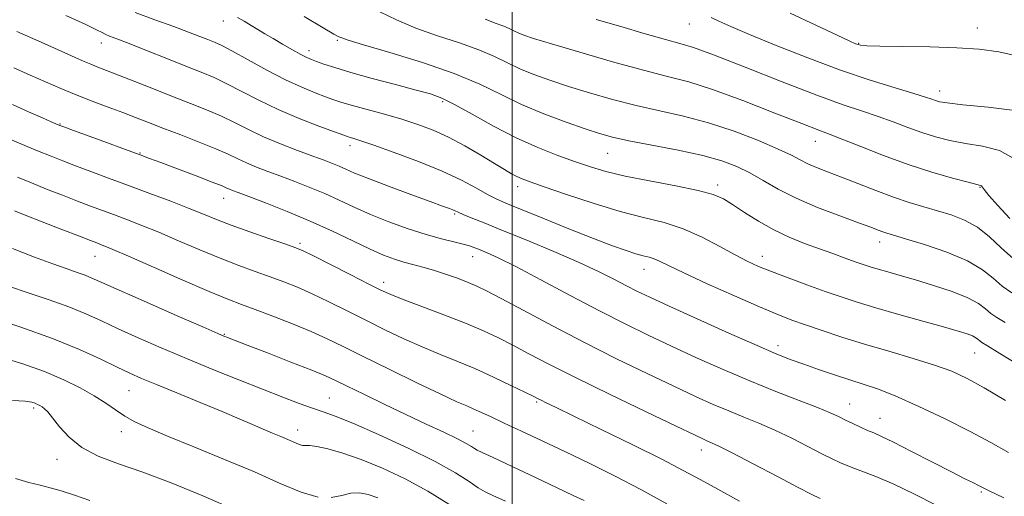
# Model space of a CAD drawing. Extents: x 2104800 to 2107700, y 292300 to 295200.
# Drawn here: x 2105399 to 2105601, y 294082 to 294181 of the extents above; entities that cross this region are included whole.
import ezdxf

# ---------------------------------------------------------------- set-up
doc = ezdxf.new("R2010")
doc.units = 0
doc.header["$MEASUREMENT"] = 0
for name, color, linetype, lineweight in [('CONTOUR INDEX', 41, 'Continuous', 13), ('CONTOUR INTERMEDIATE', 44, 'Continuous', 0), ('GRID LINE', 7, 'Continuous', 0), ('SPOT ELEVATION DTM', 2, 'Continuous', 13)]:
    doc.layers.add(name, color=color, linetype=linetype, lineweight=lineweight)

msp = doc.modelspace()

# ---------------------------------------------------------------- linework, layer by layer
at = {"layer": 'CONTOUR INDEX', "flags": 128}
for points, elevation in [([(2105603.221, 294131.29), (2105600.695, 294133.515), (2105598.278, 294135.769), (2105595.816, 294137.747), (2105593.194, 294139.227), (2105590.441, 294140.308), (2105587.625, 294141.171), (2105584.779, 294141.985), (2105581.793, 294142.877), (2105578.522, 294143.962), (2105574.906, 294145.303), (2105571.217, 294146.749), (2105567.815, 294148.094), (2105564.981, 294149.187), (2105562.698, 294150.073), (2105560.875, 294150.85), (2105559.329, 294151.629), (2105557.511, 294152.575), (2105554.782, 294153.868), (2105550.713, 294155.6), (2105545.72, 294157.517), (2105540.426, 294159.28), (2105535.329, 294160.645), (2105530.421, 294161.751), (2105525.566, 294162.837), (2105520.687, 294164.08), (2105515.953, 294165.428), (2105511.592, 294166.77), (2105507.781, 294168.025), (2105504.486, 294169.221), (2105501.624, 294170.417), (2105499.049, 294171.659), (2105496.38, 294172.956), (2105493.176, 294174.306), (2105489.152, 294175.713), (2105484.659, 294177.2), (2105480.204, 294178.795), (2105476.214, 294180.488), (2105472.802, 294182.098)], 860), ([(2105602.212, 294091.393), (2105598.551, 294093.453), (2105594.324, 294095.727), (2105589.179, 294098.303), (2105583.741, 294100.873), (2105578.881, 294103.027), (2105575.214, 294104.485), (2105572.328, 294105.472), (2105569.557, 294106.342), (2105566.411, 294107.364), (2105563.113, 294108.476), (2105560.063, 294109.533), (2105557.44, 294110.478), (2105554.543, 294111.625), (2105550.449, 294113.377), (2105544.627, 294115.959), (2105538.116, 294118.891), (2105532.349, 294121.513), (2105528.375, 294123.344), (2105525.722, 294124.611), (2105523.537, 294125.718), (2105521.061, 294127.01), (2105517.907, 294128.594), (2105513.786, 294130.515), (2105508.604, 294132.76), (2105503.054, 294135.067), (2105498.028, 294137.115), (2105494.228, 294138.651), (2105491.603, 294139.712), (2105489.913, 294140.407), (2105488.908, 294140.843), (2105488.305, 294141.12), (2105487.809, 294141.34), (2105487.095, 294141.619), (2105485.699, 294142.131), (2105483.126, 294143.067), (2105479.139, 294144.522), (2105474.551, 294146.218), (2105470.433, 294147.781), (2105467.59, 294148.928), (2105465.757, 294149.726), (2105464.4, 294150.335), (2105463.028, 294150.906), (2105461.314, 294151.566), (2105458.973, 294152.435), (2105455.85, 294153.593), (2105452.303, 294154.961), (2105448.818, 294156.418), (2105445.754, 294157.863), (2105442.961, 294159.268), (2105440.158, 294160.625), (2105437.111, 294161.941), (2105433.758, 294163.276), (2105430.081, 294164.705), (2105426.138, 294166.26), (2105422.291, 294167.792), (2105418.977, 294169.108), (2105416.51, 294170.07), (2105414.714, 294170.761), (2105413.289, 294171.319), (2105411.897, 294171.897), (2105410.042, 294172.712), (2105407.188, 294173.995), (2105403.008, 294175.872), (2105398.001, 294178.047)], 870), ([(2105531.897, 294080.786), (2105526.521, 294083.746), (2105521.196, 294086.521), (2105516.006, 294089.094), (2105510.992, 294091.497), (2105506.23, 294093.74), (2105501.937, 294095.747), (2105498.367, 294097.416), (2105495.684, 294098.683), (2105493.704, 294099.617), (2105492.151, 294100.322), (2105490.678, 294100.949), (2105488.65, 294101.833), (2105485.356, 294103.354), (2105480.404, 294105.732), (2105474.664, 294108.536), (2105469.323, 294111.171), (2105465.238, 294113.197), (2105461.942, 294114.785), (2105458.64, 294116.257), (2105454.77, 294117.847), (2105450.717, 294119.433), (2105447.103, 294120.801), (2105444.271, 294121.853), (2105441.465, 294122.939), (2105437.654, 294124.522), (2105432.218, 294126.877), (2105426.192, 294129.525), (2105421.024, 294131.798), (2105417.794, 294133.197), (2105416.119, 294133.894), (2105415.249, 294134.229), (2105414.469, 294134.52), (2105413.202, 294135.004), (2105410.906, 294135.895), (2105407.312, 294137.303), (2105403.231, 294138.906), (2105399.746, 294140.28), (2105397.54, 294141.156)], 880), ([(2105443.287, 294079.449), (2105436.316, 294082.475), (2105429.791, 294085.106), (2105423.938, 294087.292), (2105418.935, 294089.047), (2105414.778, 294090.636), (2105411.415, 294092.386), (2105408.786, 294094.501), (2105406.806, 294096.688), (2105405.382, 294098.531), (2105404.409, 294099.721), (2105403.749, 294100.386), (2105403.252, 294100.76), (2105402.789, 294101.043), (2105402.311, 294101.287), (2105401.791, 294101.508), (2105401.104, 294101.719), (2105399.75, 294101.91), (2105397.135, 294102.069)], 890)]:
    msp.add_lwpolyline(points, dxfattribs=dict(at, elevation=elevation))
at = {"layer": 'CONTOUR INTERMEDIATE', "flags": 128}
for points, elevation in [([(2105601.625, 294102.085), (2105597.225, 294104.692), (2105593.688, 294106.637), (2105590.53, 294108.092), (2105587.006, 294109.377), (2105582.585, 294110.749), (2105577.586, 294112.209), (2105572.537, 294113.695), (2105567.896, 294115.143), (2105563.827, 294116.485), (2105560.423, 294117.653), (2105557.622, 294118.65), (2105554.749, 294119.762), (2105550.978, 294121.346), (2105545.827, 294123.606), (2105540.199, 294126.134), (2105535.341, 294128.365), (2105532.182, 294129.871), (2105530.372, 294130.755), (2105529.243, 294131.254), (2105528.209, 294131.588), (2105527.019, 294131.9), (2105525.509, 294132.314), (2105523.489, 294132.956), (2105520.678, 294133.956), (2105516.771, 294135.447), (2105511.697, 294137.459), (2105506.318, 294139.628), (2105501.728, 294141.492), (2105498.7, 294142.73), (2105496.72, 294143.606), (2105494.951, 294144.527), (2105492.672, 294145.814), (2105489.617, 294147.45), (2105485.635, 294149.329), (2105480.757, 294151.321), (2105475.748, 294153.189), (2105471.554, 294154.667), (2105468.878, 294155.57), (2105467.446, 294156.021), (2105466.738, 294156.223), (2105466.224, 294156.381), (2105465.327, 294156.698), (2105463.46, 294157.382), (2105460.245, 294158.574), (2105456.142, 294160.172), (2105451.824, 294162.01), (2105447.852, 294163.924), (2105444.34, 294165.752), (2105441.297, 294167.331), (2105438.644, 294168.572), (2105435.982, 294169.678), (2105432.825, 294170.924), (2105428.897, 294172.486), (2105424.748, 294174.142), (2105421.139, 294175.573), (2105418.644, 294176.54), (2105417.117, 294177.127), (2105416.228, 294177.498), (2105415.575, 294177.84), (2105414.465, 294178.43), (2105412.129, 294179.563), (2105408.134, 294181.4)], 868), ([(2105604.651, 294109.196), (2105600.442, 294111.79), (2105597.924, 294113.334), (2105596.76, 294114.051), (2105596.29, 294114.377), (2105595.941, 294114.673), (2105595.492, 294115.008), (2105594.807, 294115.378), (2105593.71, 294115.8), (2105591.858, 294116.374), (2105588.869, 294117.225), (2105584.567, 294118.419), (2105579.623, 294119.798), (2105574.913, 294121.147), (2105571.075, 294122.313), (2105567.777, 294123.398), (2105564.445, 294124.562), (2105560.686, 294125.911), (2105556.836, 294127.323), (2105553.409, 294128.619), (2105550.739, 294129.695), (2105548.437, 294130.753), (2105545.928, 294132.069), (2105542.783, 294133.813), (2105539.132, 294135.724), (2105535.252, 294137.437), (2105531.314, 294138.707), (2105527.094, 294139.783), (2105522.263, 294141.037), (2105516.711, 294142.712), (2105511.177, 294144.533), (2105506.618, 294146.095), (2105503.716, 294147.106), (2105502.067, 294147.72), (2105500.992, 294148.201), (2105499.884, 294148.794), (2105498.423, 294149.651), (2105496.355, 294150.904), (2105493.536, 294152.608), (2105490.25, 294154.519), (2105486.885, 294156.321), (2105483.723, 294157.774), (2105480.621, 294158.95), (2105477.329, 294159.999), (2105473.718, 294161.032), (2105470.155, 294162.006), (2105467.129, 294162.836), (2105464.961, 294163.477), (2105463.294, 294164.033), (2105461.599, 294164.648), (2105459.435, 294165.46), (2105456.696, 294166.587), (2105453.36, 294168.141), (2105449.513, 294170.146), (2105445.665, 294172.256), (2105442.435, 294174.036), (2105440.245, 294175.177), (2105438.744, 294175.864), (2105437.387, 294176.41), (2105435.686, 294177.082), (2105433.397, 294177.964), (2105430.333, 294179.098), (2105426.466, 294180.487), (2105422.407, 294181.997)], 866), ([(2105601.516, 294118.113), (2105599.821, 294119.148), (2105598.6, 294120.015), (2105597.477, 294120.969), (2105596.029, 294122.049), (2105593.822, 294123.241), (2105590.598, 294124.514), (2105586.807, 294125.773), (2105583.077, 294126.904), (2105579.918, 294127.822), (2105577.371, 294128.547), (2105575.358, 294129.125), (2105573.764, 294129.611), (2105572.305, 294130.094), (2105570.661, 294130.672), (2105568.577, 294131.421), (2105566.082, 294132.323), (2105563.272, 294133.335), (2105560.242, 294134.438), (2105557.079, 294135.7), (2105553.87, 294137.208), (2105550.723, 294138.988), (2105547.833, 294140.822), (2105545.414, 294142.428), (2105543.506, 294143.609), (2105541.434, 294144.505), (2105538.345, 294145.338), (2105533.713, 294146.281), (2105528.316, 294147.296), (2105523.258, 294148.297), (2105519.341, 294149.231), (2105516.17, 294150.175), (2105513.05, 294151.242), (2105509.424, 294152.54), (2105505.297, 294154.155), (2105500.813, 294156.173), (2105496.173, 294158.587), (2105491.801, 294161.033), (2105488.179, 294163.059), (2105485.551, 294164.358), (2105483.22, 294165.207), (2105480.251, 294166.028), (2105476.031, 294167.138), (2105471.214, 294168.417), (2105466.776, 294169.642), (2105463.478, 294170.63), (2105461.233, 294171.374), (2105459.738, 294171.914), (2105458.685, 294172.312), (2105457.725, 294172.729), (2105456.5, 294173.353), (2105454.768, 294174.308), (2105452.749, 294175.458), (2105450.779, 294176.607), (2105449.111, 294177.602), (2105447.668, 294178.479), (2105446.291, 294179.32), (2105444.865, 294180.176), (2105443.46, 294180.982)], 864), ([(2105602.883, 294124.244), (2105600.91, 294125.653), (2105599.046, 294127.254), (2105596.837, 294129.006), (2105593.751, 294130.822), (2105589.521, 294132.602), (2105584.926, 294134.188), (2105581.008, 294135.408), (2105578.536, 294136.154), (2105577.178, 294136.565), (2105576.328, 294136.845), (2105575.401, 294137.188), (2105573.899, 294137.752), (2105571.347, 294138.69), (2105567.486, 294140.096), (2105562.919, 294141.842), (2105558.467, 294143.742), (2105554.764, 294145.63), (2105551.703, 294147.404), (2105548.992, 294148.98), (2105546.311, 294150.308), (2105543.222, 294151.461), (2105539.257, 294152.548), (2105534.193, 294153.643), (2105528.791, 294154.688), (2105524.057, 294155.593), (2105520.669, 294156.32), (2105517.986, 294157.05), (2105515.037, 294158.014), (2105511.115, 294159.384), (2105506.56, 294161.097), (2105501.974, 294163.028), (2105497.739, 294165.071), (2105493.348, 294167.205), (2105488.076, 294169.426), (2105481.556, 294171.687), (2105474.859, 294173.757), (2105469.416, 294175.361), (2105466.272, 294176.31), (2105464.937, 294176.749), (2105464.536, 294176.91), (2105464.226, 294177.053), (2105463.3, 294177.562), (2105461.082, 294178.846), (2105457.17, 294181.134)], 862), ([(2105602.523, 294139.567), (2105599.995, 294142.212), (2105598.197, 294144.314), (2105597.215, 294145.547), (2105596.814, 294146.097), (2105596.676, 294146.277), (2105596.454, 294146.376), (2105595.687, 294146.579), (2105593.884, 294147.044), (2105590.712, 294147.899), (2105586.458, 294149.135), (2105581.569, 294150.715), (2105576.509, 294152.55), (2105571.825, 294154.371), (2105568.083, 294155.859), (2105565.532, 294156.841), (2105563.161, 294157.734), (2105559.642, 294159.097), (2105554.104, 294161.291), (2105547.507, 294163.859), (2105541.269, 294166.143), (2105536.369, 294167.685), (2105532.039, 294168.82), (2105527.074, 294170.081), (2105520.705, 294171.839), (2105513.92, 294173.805), (2105508.147, 294175.527), (2105504.447, 294176.665), (2105502.412, 294177.345), (2105501.273, 294177.806), (2105500.359, 294178.247), (2105499.412, 294178.707), (2105498.275, 294179.186), (2105496.748, 294179.739), (2105494.459, 294180.643)], 858), ([(2105603.204, 294152.008), (2105600.35, 294153.603), (2105596.881, 294154.467), (2105593.339, 294155.025), (2105590.141, 294155.633), (2105587.22, 294156.379), (2105584.383, 294157.278), (2105581.473, 294158.33), (2105578.474, 294159.46), (2105575.407, 294160.576), (2105572.172, 294161.661), (2105568.192, 294163.002), (2105562.775, 294164.962), (2105555.615, 294167.723), (2105547.975, 294170.732), (2105541.506, 294173.252), (2105537.34, 294174.765), (2105534.522, 294175.635), (2105531.575, 294176.442), (2105527.396, 294177.627), (2105522.378, 294179.08), (2105517.288, 294180.549)], 856), ([(2105604.095, 294161.749), (2105598.056, 294162.47), (2105592.793, 294163.005), (2105589.571, 294163.368), (2105587.981, 294163.622), (2105587.196, 294163.841), (2105586.436, 294164.109), (2105585.124, 294164.55), (2105582.732, 294165.294), (2105578.874, 294166.455), (2105573.725, 294168.067), (2105567.6, 294170.143), (2105560.9, 294172.63), (2105554.379, 294175.2), (2105548.876, 294177.458), (2105545.013, 294179.102), (2105542.542, 294180.205), (2105540.998, 294180.935)], 854), ([(2105604.243, 294172.97), (2105600.201, 294173.896), (2105596.2, 294174.439), (2105591.592, 294174.731), (2105586.031, 294174.89), (2105580.366, 294174.979), (2105575.749, 294175.048), (2105573.016, 294175.137), (2105571.754, 294175.248), (2105571.238, 294175.375), (2105570.742, 294175.567), (2105569.549, 294176.101), (2105566.943, 294177.312), (2105562.535, 294179.381), (2105557.244, 294181.885)], 852), ([(2105601.264, 294082.004), (2105598.259, 294083.47), (2105596.846, 294084.175), (2105596.044, 294084.58), (2105594.982, 294085.1), (2105593.228, 294085.969), (2105590.456, 294087.374), (2105586.555, 294089.385), (2105582.265, 294091.599), (2105578.534, 294093.493), (2105576.056, 294094.689), (2105574.481, 294095.386), (2105573.203, 294095.924), (2105571.746, 294096.574), (2105570.16, 294097.316), (2105568.628, 294098.059), (2105567.211, 294098.758), (2105565.487, 294099.55), (2105562.912, 294100.619), (2105559.103, 294102.104), (2105554.318, 294103.964), (2105548.972, 294106.116), (2105543.449, 294108.466), (2105537.997, 294110.892), (2105532.829, 294113.263), (2105528.043, 294115.513), (2105523.262, 294117.846), (2105517.995, 294120.531), (2105511.986, 294123.698), (2105505.928, 294126.925), (2105500.751, 294129.651), (2105497.15, 294131.459), (2105494.868, 294132.514), (2105493.416, 294133.121), (2105492.331, 294133.55), (2105491.266, 294133.912), (2105489.903, 294134.282), (2105487.977, 294134.735), (2105485.438, 294135.361), (2105482.287, 294136.253), (2105478.589, 294137.467), (2105474.655, 294138.901), (2105470.862, 294140.419), (2105467.486, 294141.905), (2105464.409, 294143.33), (2105461.414, 294144.688), (2105458.346, 294145.971), (2105455.285, 294147.167), (2105452.37, 294148.261), (2105449.721, 294149.248), (2105447.368, 294150.152), (2105445.321, 294151.006), (2105443.512, 294151.854), (2105441.563, 294152.79), (2105439.02, 294153.919), (2105435.606, 294155.297), (2105431.765, 294156.78), (2105428.116, 294158.172), (2105425.108, 294159.337), (2105422.488, 294160.359), (2105419.83, 294161.383), (2105416.814, 294162.519), (2105413.548, 294163.755), (2105410.244, 294165.046), (2105407.062, 294166.361), (2105403.945, 294167.71), (2105400.784, 294169.117), (2105397.412, 294170.608)], 872), ([(2105587.344, 294080.515), (2105582.855, 294082.806), (2105578.576, 294084.853), (2105574.883, 294086.442), (2105571.843, 294087.622), (2105569.448, 294088.513), (2105567.605, 294089.25), (2105565.888, 294090.039), (2105563.784, 294091.102), (2105560.932, 294092.583), (2105557.574, 294094.294), (2105554.102, 294095.967), (2105550.824, 294097.403), (2105547.704, 294098.674), (2105544.623, 294099.922), (2105541.421, 294101.289), (2105537.772, 294102.933), (2105533.31, 294105.012), (2105527.801, 294107.633), (2105521.522, 294110.69), (2105514.882, 294114.023), (2105508.323, 294117.435), (2105502.416, 294120.583), (2105497.764, 294123.083), (2105494.733, 294124.685), (2105492.742, 294125.66), (2105490.969, 294126.41), (2105488.782, 294127.248), (2105486.3, 294128.131), (2105483.828, 294128.928), (2105481.604, 294129.548), (2105479.592, 294130.056), (2105477.69, 294130.558), (2105475.763, 294131.166), (2105473.555, 294132.014), (2105470.778, 294133.244), (2105467.23, 294134.938), (2105463.041, 294136.941), (2105458.428, 294139.042), (2105453.664, 294141.037), (2105449.255, 294142.768), (2105445.767, 294144.088), (2105443.592, 294144.903), (2105442.433, 294145.343), (2105441.824, 294145.594), (2105441.284, 294145.841), (2105440.281, 294146.27), (2105438.271, 294147.068), (2105434.966, 294148.331), (2105431.099, 294149.788), (2105427.662, 294151.076), (2105425.315, 294151.954), (2105423.399, 294152.667), (2105420.926, 294153.578), (2105417.256, 294154.924), (2105413.145, 294156.431), (2105409.7, 294157.693), (2105407.734, 294158.415), (2105406.898, 294158.728), (2105406.548, 294158.87), (2105406.09, 294159.066), (2105405.125, 294159.487), (2105403.3, 294160.29), (2105400.446, 294161.551), (2105397.13, 294163.019)], 874), ([(2105563.465, 294081.926), (2105561.617, 294082.761), (2105558.941, 294084.146), (2105554.654, 294086.408), (2105549.662, 294089.037), (2105545.293, 294091.315), (2105542.544, 294092.702), (2105541.09, 294093.385), (2105540.275, 294093.728), (2105539.392, 294094.113), (2105537.546, 294094.974), (2105533.791, 294096.762), (2105527.607, 294099.727), (2105520.169, 294103.324), (2105513.079, 294106.804), (2105507.575, 294109.585), (2105503.463, 294111.724), (2105500.186, 294113.444), (2105497.211, 294114.954), (2105494.094, 294116.414), (2105490.417, 294117.973), (2105485.972, 294119.712), (2105481.404, 294121.435), (2105477.57, 294122.874), (2105475.012, 294123.885), (2105473.002, 294124.796), (2105470.493, 294126.053), (2105466.796, 294127.938), (2105462.635, 294130.058), (2105459.091, 294131.856), (2105456.882, 294132.943), (2105455.288, 294133.616), (2105453.227, 294134.344), (2105449.944, 294135.471), (2105445.971, 294136.851), (2105442.168, 294138.216), (2105439.137, 294139.374), (2105436.469, 294140.45), (2105433.497, 294141.646), (2105429.739, 294143.103), (2105425.444, 294144.729), (2105421.046, 294146.372), (2105416.923, 294147.899), (2105413.239, 294149.26), (2105410.102, 294150.427), (2105407.521, 294151.409), (2105405.092, 294152.371), (2105402.311, 294153.518), (2105398.858, 294154.975), (2105395.152, 294156.551)], 876), ([(2105546.8, 294081.354), (2105542.351, 294083.787), (2105538.741, 294085.79), (2105535.251, 294087.692), (2105530.838, 294089.98), (2105524.872, 294092.95), (2105518.364, 294096.13), (2105512.736, 294098.857), (2105509.064, 294100.632), (2105507.032, 294101.615), (2105505.977, 294102.129), (2105505.258, 294102.487), (2105504.315, 294102.96), (2105502.609, 294103.806), (2105499.779, 294105.189), (2105496.174, 294106.902), (2105492.321, 294108.64), (2105488.632, 294110.18), (2105485.065, 294111.615), (2105481.463, 294113.114), (2105477.708, 294114.809), (2105473.833, 294116.666), (2105469.908, 294118.612), (2105466.017, 294120.568), (2105462.289, 294122.421), (2105458.865, 294124.056), (2105455.826, 294125.395), (2105453.003, 294126.524), (2105450.165, 294127.573), (2105447.107, 294128.662), (2105443.718, 294129.895), (2105439.911, 294131.369), (2105435.678, 294133.126), (2105431.331, 294134.987), (2105427.26, 294136.722), (2105423.766, 294138.15), (2105420.782, 294139.312), (2105418.148, 294140.3), (2105415.696, 294141.209), (2105413.22, 294142.132), (2105410.504, 294143.161), (2105407.416, 294144.356), (2105404.162, 294145.639), (2105401.028, 294146.899), (2105398.199, 294148.066)], 878), ([(2105514.823, 294081.488), (2105512.581, 294082.537), (2105509.274, 294084.094), (2105504.807, 294086.207), (2105500.052, 294088.459), (2105496.124, 294090.311), (2105493.834, 294091.379), (2105492.784, 294091.878), (2105492.269, 294092.173), (2105491.657, 294092.583), (2105490.581, 294093.233), (2105488.747, 294094.202), (2105485.947, 294095.546), (2105482.334, 294097.226), (2105478.151, 294099.182), (2105473.695, 294101.313), (2105469.469, 294103.368), (2105466.031, 294105.059), (2105463.669, 294106.216), (2105461.597, 294107.158), (2105458.757, 294108.326), (2105454.478, 294110.006), (2105449.633, 294111.879), (2105445.482, 294113.475), (2105442.968, 294114.441), (2105441.775, 294114.9), (2105441.273, 294115.094), (2105440.786, 294115.293), (2105439.448, 294115.868), (2105436.348, 294117.217), (2105431.011, 294119.55), (2105424.702, 294122.318), (2105419.126, 294124.781), (2105415.549, 294126.385), (2105413.502, 294127.301), (2105412.078, 294127.887), (2105410.483, 294128.46), (2105408.362, 294129.19), (2105405.471, 294130.209), (2105401.656, 294131.616), (2105397.128, 294133.365)], 882), ([(2105498.651, 294081.319), (2105496.053, 294082.49), (2105494.429, 294083.26), (2105493.024, 294084.092), (2105491.142, 294085.369), (2105488.326, 294087.171), (2105484.177, 294089.502), (2105478.573, 294092.278), (2105472.494, 294095.073), (2105467.197, 294097.376), (2105463.58, 294098.831), (2105461.109, 294099.717), (2105458.894, 294100.471), (2105456.18, 294101.458), (2105452.772, 294102.761), (2105448.612, 294104.392), (2105443.711, 294106.339), (2105438.365, 294108.495), (2105432.942, 294110.729), (2105427.771, 294112.919), (2105423.043, 294114.982), (2105418.915, 294116.848), (2105415.432, 294118.475), (2105412.202, 294119.943), (2105408.724, 294121.365), (2105404.662, 294122.82), (2105400.348, 294124.26), (2105396.281, 294125.604)], 884), ([(2105486.978, 294080.702), (2105482.669, 294083.426), (2105478.02, 294085.946), (2105473.335, 294088.138), (2105468.947, 294089.927), (2105465.146, 294091.254), (2105462.07, 294092.142), (2105459.812, 294092.631), (2105458.393, 294092.786), (2105457.525, 294092.783), (2105456.845, 294092.821), (2105456.045, 294093.056), (2105455.047, 294093.473), (2105453.826, 294094.013), (2105452.366, 294094.63), (2105450.669, 294095.336), (2105448.744, 294096.156), (2105446.548, 294097.127), (2105443.827, 294098.326), (2105440.276, 294099.841), (2105435.781, 294101.693), (2105431.001, 294103.632), (2105426.786, 294105.34), (2105423.716, 294106.613), (2105421.282, 294107.688), (2105418.704, 294108.915), (2105415.315, 294110.565), (2105410.903, 294112.585), (2105405.37, 294114.843), (2105398.842, 294117.18), (2105392.335, 294119.33)], 886), ([(2105460.06, 294082.189), (2105456.596, 294083.209), (2105452.27, 294085.016), (2105446.981, 294087.355), (2105440.803, 294089.959), (2105434.506, 294092.528), (2105429.035, 294094.752), (2105425.085, 294096.418), (2105422.35, 294097.7), (2105420.273, 294098.866), (2105418.355, 294100.139), (2105416.324, 294101.547), (2105413.964, 294103.072), (2105411.097, 294104.691), (2105407.685, 294106.36), (2105403.727, 294108.029), (2105399.295, 294109.634), (2105394.752, 294111.034)], 888), ([(2105413.079, 294081.5), (2105409.928, 294082.599), (2105407.175, 294083.498), (2105404.898, 294084.117), (2105402.805, 294084.609), (2105400.51, 294085.185), (2105397.772, 294086.007)], 892), ([(2105472.353, 294082.04), (2105470.375, 294082.704), (2105468.58, 294083.041), (2105466.827, 294082.973), (2105464.963, 294082.517), (2105462.782, 294082.086)], 888)]:
    msp.add_lwpolyline(points, dxfattribs=dict(at, elevation=elevation))
at = {"layer": 'GRID LINE', "flags": 128}
msp.add_lwpolyline([(2105500, 292500), (2105500, 295000)], dxfattribs=at)
at = {"layer": 'SPOT ELEVATION DTM'}
for p in [(2105440.58, 294180.25, 864.6), (2105536.47, 294179.61, 854.8), (2105595.8, 294178.81, 851.4), (2105415.42, 294175.71, 868.6), (2105463.99, 294176.26, 862.2), (2105571.34, 294175.66, 851.9), (2105458.22, 294174.12, 863.5), (2105588.04, 294165.81, 853.4), (2105485.71, 294163.63, 864.3), (2105406.94, 294159.06, 873.9), (2105466.64, 294154.57, 868.5), (2105562.44, 294155.47, 858.7), (2105423.38, 294153.04, 873.9), (2105519.68, 294152.98, 862.9), (2105501.15, 294146.14, 866.5), (2105542.34, 294146.46, 863.6), (2105596.35, 294145.99, 858.1), (2105440.6, 294143.7, 874.7), (2105488.17, 294140.49, 870.2), (2105456.3, 294134.47, 875.7), (2105575.67, 294134.71, 862.6), (2105414.09, 294131.8, 880.8), (2105491.86, 294131.7, 872.7), (2105551.53, 294131.75, 865.4), (2105527.14, 294129.09, 868.7), (2105473.54, 294126.43, 875.5), (2105440.75, 294115.69, 881.9), (2105554.74, 294113.38, 869.5), (2105595.25, 294111.84, 866.9), (2105421.13, 294104.07, 886.9), (2105462.4, 294102.59, 883.1), (2105505.04, 294101.77, 878.2), (2105401.5, 294100.53, 890.3), (2105569.53, 294101.33, 871.2), (2105575.74, 294098.4, 871.2), (2105419.57, 294095.67, 888.6), (2105455.88, 294096.01, 885.4), (2105491.93, 294095.81, 881.1), (2105538.97, 294091.87, 876.6), (2105406.33, 294089.93, 890.6), (2105596.65, 294083.26, 872.2)]:
    msp.add_point(p, dxfattribs=at)

doc.saveas('drawing.dxf')
